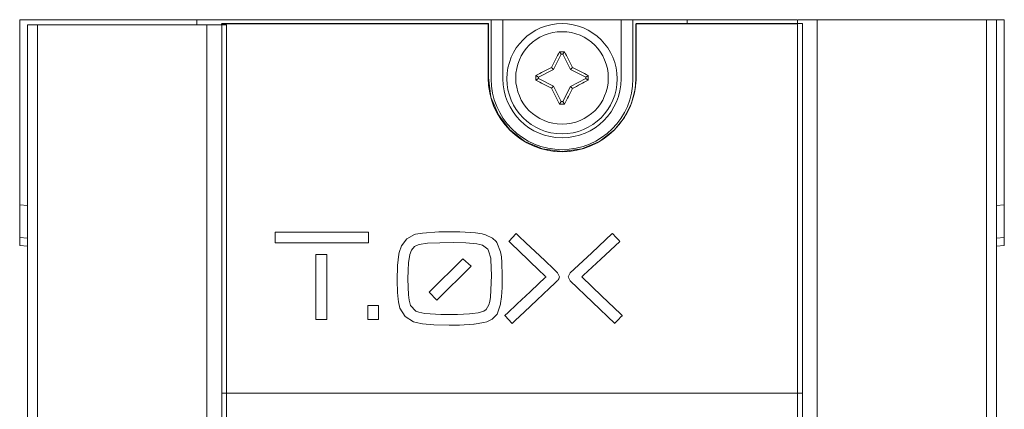
# Model space of a CAD drawing. Units: millimetres. Extents: x -25 to 25, y -109 to 109.
# Drawn here: x -25 to 25, y 89 to 109 of the extents above; entities that cross this region are included whole.
import ezdxf

# ---------------------------------------------------------------- set-up
doc = ezdxf.new("R2010")
doc.units = ezdxf.units.MM
doc.layers.add('Top$21', color=7, linetype='Continuous', true_color=0xffffff)

msp = doc.modelspace()

# ---------------------------------------------------------------- linework, layer by layer
at = {"layer": 'Top$21', "color": 7, "linetype": 'Continuous', "lineweight": 13}
for p, q in [((-25, 108.878), (-16, 108.878)), ((-25, 99.469), (-25, 108.878)), ((-24.1, 108.622), (-24.6, 108.622)), ((-24.6, 108.622), (-24.6, -108.878)), ((-15.5, 108.622), (-24.1, 108.622)), ((-24.1, 108.622), (-24.1, -108.878)), ((-16, 108.621), (-16, 108.878)), ((-14.5, 108.622), (-15.5, 108.622)), ((-15.5, -108.878), (-15.5, 108.622)), ((-1.21, 108.671), (-14.76, 108.671)), ((-14.76, 108.62), (-14.76, 108.671)), ((-14.74, 108.688), (-14.74, 89.92)), ((-14.5, 108.622), (-14.5, -108.878)), ((-1.21, 105.92), (-1.21, 108.671)), ((-1.06, 108.878), (-0.46, 108.878)), ((-1.06, 108.878), (-1.06, 105.878)), ((-0.46, 108.878), (5.54, 108.878)), ((-0.46, 105.878), (-0.46, 108.878)), ((5.54, 108.878), (6.14, 108.878)), ((5.54, 108.878), (5.54, 105.878)), ((6.14, 105.878), (6.14, 108.878)), ((14.5, 108.671), (6.29, 108.671)), ((6.29, 108.671), (6.29, 105.92)), ((14.5, -108.626), (14.5, 108.874)), ((14.5, 108.874), (15.5, 108.874)), ((14.76, 89.92), (14.76, 108.688)), ((15.5, 108.874), (24.1, 108.874)), ((15.5, 108.874), (15.5, -108.626)), ((16, 108.878), (25, 108.878)), ((16, 108.878), (16, 108.874)), ((24.1, -108.626), (24.1, 108.874)), ((24.1, 108.874), (24.6, 108.874)), ((24.6, -108.626), (24.6, 108.874)), ((2.492, 107.122), (2.108, 106.352)), ((2.413, 107.249), (2.492, 107.122)), ((2.588, 107.122), (2.492, 107.122)), ((2.667, 107.249), (2.588, 107.122)), ((2.972, 106.352), (2.588, 107.122)), ((1.211, 106.047), (1.338, 105.968)), ((2.108, 106.352), (1.338, 105.968)), ((2.002, 106.458), (2.108, 106.352)), ((3.078, 106.458), (2.972, 106.352)), ((3.742, 105.968), (2.972, 106.352)), ((3.869, 106.047), (3.742, 105.968)), ((1.211, 105.81), (1.338, 105.888)), ((1.338, 105.968), (1.338, 105.888)), ((1.338, 105.888), (2.109, 105.499)), ((2.966, 105.493), (3.742, 105.888)), ((3.742, 105.888), (3.742, 105.968)), ((3.869, 105.81), (3.742, 105.888)), ((2.002, 105.394), (2.109, 105.499)), ((2.109, 105.499), (2.492, 104.718)), ((2.588, 104.718), (2.966, 105.493)), ((3.072, 105.388), (2.966, 105.493)), ((2.413, 104.591), (2.492, 104.718)), ((2.492, 104.718), (2.588, 104.718)), ((2.667, 104.591), (2.588, 104.718)), ((-24.6, 99.448), (-25, 99.469)), ((-25, 99.469), (-25, 97.815)), ((24.6, 99.448), (25, 99.469)), ((25, 99.469), (25, 99.469)), ((25, 97.815), (25, 99.469)), ((-12.021, 98.092), (-12.021, 97.548)), ((-7.289, 98.092), (-12.021, 98.092)), ((-7.289, 97.548), (-7.289, 98.092)), ((-12.021, 97.548), (-7.289, 97.548)), ((24.6, 97.78), (25, 97.815)), ((-24.6, 97.379), (-25, 97.414)), ((24.6, 97.379), (25, 97.414)), ((25, 97.414), (24.6, 97.379)), ((25, 97.414), (25, 97.414)), ((-9.408, 96.948), (-9.958, 96.948)), ((-9.958, 96.948), (-9.958, 93.654)), ((-9.408, 93.654), (-9.408, 96.948)), ((-4.212, 95.049), (-2.491, 96.731)), ((-2.491, 96.731), (-2.08, 96.361)), ((-2.08, 96.361), (-3.813, 94.63)), ((-3.813, 94.63), (-4.212, 95.049)), ((-7.326, 94.361), (-7.326, 93.654)), ((-6.776, 94.361), (-7.326, 94.361)), ((-6.776, 93.654), (-6.776, 94.361)), ((-9.958, 93.654), (-9.408, 93.654)), ((-7.326, 93.654), (-6.776, 93.654)), ((-14.74, 89.92), (14.76, 89.92))]:
    msp.add_line(p, q, dxfattribs=at)
for points in [[(-1.06, 108.878), (-16, 108.878)], [(-14.74, 108.688), (-14.74, 108.688), (-14.74, 108.688), (-14.739, 108.688), (-14.737, 108.688), (-14.731, 108.688), (-14.71, 108.688), (-14.645, 108.688), (-14.446, 108.688), (-13.846, 108.688), (-13.085, 108.688), (-12.15, 108.688), (-10.169, 108.688), (-7.97, 108.688), (-5.485, 108.688), (-3.316, 108.688), (-2.089, 108.688), (-1.353, 108.688), (-1.21, 108.688), (-1.202, 108.688), (-1.201, 108.688), (-1.201, 108.688), (-1.2, 108.688), (-1.2, 108.688), (-1.2, 108.688), (-1.2, 108.688), (-1.2, 108.688), (-1.2, 108.687), (-1.2, 108.687), (-1.2, 108.686), (-1.2, 108.682), (-1.2, 108.668), (-1.2, 108.628), (-1.2, 108.506), (-1.2, 108.162), (-1.2, 107.313), (-1.2, 106.75), (-1.2, 106.278), (-1.2, 106.01), (-1.2, 105.952), (-1.2, 105.941), (-1.2, 105.938), (-1.2, 105.938), (-1.2, 105.938), (-1.2, 105.938), (-1.2, 105.938), (-1.067, 104.941), (-0.688, 104.045), (-0.102, 103.286), (0.657, 102.7), (1.553, 102.322), (2.55, 102.188), (3.546, 102.322), (4.442, 102.7), (5.201, 103.286), (5.707, 103.913), (6.07, 104.641), (6.254, 105.348), (6.291, 105.675), (6.298, 105.822), (6.299, 105.887), (6.3, 105.915), (6.3, 105.928), (6.3, 105.933), (6.3, 105.936), (6.3, 105.937), (6.3, 105.938), (6.3, 105.938), (6.3, 105.938), (6.3, 105.938), (6.3, 105.939), (6.3, 105.941), (6.3, 105.947), (6.3, 105.968), (6.3, 106.03), (6.3, 106.213), (6.3, 106.713), (6.3, 107.818), (6.3, 108.279), (6.3, 108.593), (6.3, 108.668), (6.3, 108.684), (6.3, 108.687), (6.3, 108.688), (6.301, 108.688), (6.305, 108.688), (6.317, 108.688), (6.357, 108.688), (6.478, 108.688), (7.221, 108.688), (8.385, 108.688), (9.802, 108.688), (11.3, 108.688), (12.712, 108.688), (13.601, 108.688), (14.28, 108.688), (14.681, 108.688), (14.75, 108.688), (14.759, 108.688), (14.76, 108.632), (14.76, 108.065), (14.76, 106.972), (14.76, 105.365), (14.76, 103.268), (14.76, 100.705), (14.76, 97.7), (14.76, 94.278), (14.76, 90.461), (14.76, 85.838)], [(-14.74, -7.334), (-14.74, 5.475), (-14.74, 18.219), (-14.74, 30.738), (-14.74, 40.313), (-14.74, 49.575), (-14.74, 58.445), (-14.74, 66.848), (-14.74, 72.901), (-14.74, 78.602), (-14.74, 83.917), (-14.74, 88.81), (-14.74, 93.249), (-14.74, 97.131), (-14.74, 100.509), (-14.74, 103.349), (-14.74, 105.62), (-14.74, 106.941), (-14.74, 107.902), (-14.74, 108.489), (-14.74, 108.675), (-14.74, 108.685), (-14.74, 108.687), (-14.74, 108.688)], [(-14.74, 108.688), (-14.74, 108.688), (-14.74, 108.688), (-14.739, 108.688), (-14.737, 108.688), (-14.731, 108.688), (-14.71, 108.688), (-14.645, 108.688), (-14.446, 108.688), (-13.846, 108.688), (-13.085, 108.688), (-12.15, 108.688), (-10.169, 108.688), (-7.97, 108.688), (-5.485, 108.688), (-3.316, 108.688), (-2.089, 108.688), (-1.353, 108.688), (-1.21, 108.688), (-1.202, 108.688), (-1.201, 108.688), (-1.201, 108.688), (-1.2, 108.688), (-1.2, 108.688), (-1.2, 108.688), (-1.2, 108.688), (-1.2, 108.688), (-1.2, 108.687), (-1.2, 108.687), (-1.2, 108.686), (-1.2, 108.682), (-1.2, 108.668), (-1.2, 108.628), (-1.2, 108.506), (-1.2, 108.162), (-1.2, 107.313), (-1.2, 106.75), (-1.2, 106.278), (-1.2, 106.01), (-1.2, 105.952), (-1.2, 105.941), (-1.2, 105.938), (-1.2, 105.938), (-1.2, 105.938), (-1.2, 105.938), (-1.2, 105.938), (-1.067, 104.941), (-0.688, 104.045), (-0.102, 103.286), (0.657, 102.7), (1.553, 102.322), (2.55, 102.188), (3.546, 102.322), (4.442, 102.7), (5.201, 103.286), (5.707, 103.913), (6.07, 104.641), (6.254, 105.348), (6.291, 105.675), (6.298, 105.822), (6.299, 105.887), (6.3, 105.915), (6.3, 105.928), (6.3, 105.933), (6.3, 105.936), (6.3, 105.937), (6.3, 105.938), (6.3, 105.938), (6.3, 105.938), (6.3, 105.938), (6.3, 105.939), (6.3, 105.941), (6.3, 105.947), (6.3, 105.968), (6.3, 106.03), (6.3, 106.213), (6.3, 106.713), (6.3, 107.818), (6.3, 108.279), (6.3, 108.593), (6.3, 108.668), (6.3, 108.684), (6.3, 108.687), (6.3, 108.688), (6.301, 108.688), (6.305, 108.688), (6.317, 108.688), (6.357, 108.688), (6.478, 108.688), (7.221, 108.688), (8.385, 108.688), (9.802, 108.688), (11.3, 108.688), (12.712, 108.688), (13.601, 108.688), (14.28, 108.688), (14.681, 108.688), (14.75, 108.688), (14.759, 108.688), (14.76, 108.632), (14.76, 108.065), (14.76, 106.972), (14.76, 105.365), (14.76, 103.268), (14.76, 100.705), (14.76, 97.7), (14.76, 94.278), (14.76, 90.461), (14.76, 85.838)], [(-14.74, -7.334), (-14.74, 5.475), (-14.74, 18.219), (-14.74, 30.738), (-14.74, 40.313), (-14.74, 49.575), (-14.74, 58.445), (-14.74, 66.848), (-14.74, 72.901), (-14.74, 78.602), (-14.74, 83.917), (-14.74, 88.81), (-14.74, 93.249), (-14.74, 97.131), (-14.74, 100.509), (-14.74, 103.349), (-14.74, 105.62), (-14.74, 106.941), (-14.74, 107.902), (-14.74, 108.489), (-14.74, 108.675), (-14.74, 108.685), (-14.74, 108.687), (-14.74, 108.688)], [(-14.74, 108.688), (-14.74, 108.688), (-14.74, 108.688), (-14.739, 108.688), (-14.737, 108.688), (-14.731, 108.688), (-14.71, 108.688), (-14.645, 108.688), (-14.446, 108.688), (-13.846, 108.688), (-13.085, 108.688), (-12.15, 108.688), (-10.169, 108.688), (-7.97, 108.688), (-5.485, 108.688), (-3.316, 108.688), (-2.089, 108.688), (-1.353, 108.688), (-1.21, 108.688), (-1.202, 108.688), (-1.201, 108.688), (-1.201, 108.688), (-1.2, 108.688), (-1.2, 108.688), (-1.2, 108.688), (-1.2, 108.688), (-1.2, 108.688), (-1.2, 108.687), (-1.2, 108.687), (-1.2, 108.686), (-1.2, 108.682), (-1.2, 108.668), (-1.2, 108.628), (-1.2, 108.506), (-1.2, 108.162), (-1.2, 107.313), (-1.2, 106.75), (-1.2, 106.278), (-1.2, 106.01), (-1.2, 105.952), (-1.2, 105.941), (-1.2, 105.938), (-1.2, 105.938), (-1.2, 105.938), (-1.2, 105.938), (-1.2, 105.938), (-1.067, 104.941), (-0.688, 104.045), (-0.102, 103.286), (0.657, 102.7), (1.553, 102.322), (2.55, 102.188), (3.546, 102.322), (4.442, 102.7), (5.201, 103.286), (5.707, 103.913), (6.07, 104.641), (6.254, 105.348), (6.291, 105.675), (6.298, 105.822), (6.299, 105.887), (6.3, 105.915), (6.3, 105.928), (6.3, 105.933), (6.3, 105.936), (6.3, 105.937), (6.3, 105.938), (6.3, 105.938), (6.3, 105.938), (6.3, 105.938), (6.3, 105.939), (6.3, 105.941), (6.3, 105.947), (6.3, 105.968), (6.3, 106.03), (6.3, 106.213), (6.3, 106.713), (6.3, 107.818), (6.3, 108.279), (6.3, 108.593), (6.3, 108.668), (6.3, 108.684), (6.3, 108.687), (6.3, 108.688), (6.301, 108.688), (6.305, 108.688), (6.317, 108.688), (6.357, 108.688), (6.478, 108.688), (7.221, 108.688), (8.385, 108.688), (9.802, 108.688), (11.3, 108.688), (12.712, 108.688), (13.601, 108.688), (14.28, 108.688), (14.681, 108.688), (14.75, 108.688), (14.759, 108.688), (14.76, 108.632), (14.76, 108.065), (14.76, 106.972), (14.76, 105.365), (14.76, 103.268), (14.76, 100.705), (14.76, 97.7), (14.76, 94.278), (14.76, 90.461), (14.76, 85.838)], [(-14.74, -7.334), (-14.74, 5.475), (-14.74, 18.219), (-14.74, 30.738), (-14.74, 40.313), (-14.74, 49.575), (-14.74, 58.445), (-14.74, 66.848), (-14.74, 72.901), (-14.74, 78.602), (-14.74, 83.917), (-14.74, 88.81), (-14.74, 93.249), (-14.74, 97.131), (-14.74, 100.509), (-14.74, 103.349), (-14.74, 105.62), (-14.74, 106.941), (-14.74, 107.902), (-14.74, 108.489), (-14.74, 108.675), (-14.74, 108.685), (-14.74, 108.687), (-14.74, 108.688)], [(-14.74, 108.688), (-14.74, 108.688), (-14.74, 108.688), (-14.739, 108.688), (-14.737, 108.688), (-14.731, 108.688), (-14.71, 108.688), (-14.645, 108.688), (-14.446, 108.688), (-13.846, 108.688), (-13.085, 108.688), (-12.15, 108.688), (-10.169, 108.688), (-7.97, 108.688), (-5.485, 108.688), (-3.316, 108.688), (-2.089, 108.688), (-1.353, 108.688), (-1.21, 108.688), (-1.202, 108.688), (-1.201, 108.688), (-1.201, 108.688), (-1.2, 108.688), (-1.2, 108.688), (-1.2, 108.688), (-1.2, 108.688), (-1.2, 108.688), (-1.2, 108.687), (-1.2, 108.687), (-1.2, 108.686), (-1.2, 108.682), (-1.2, 108.668), (-1.2, 108.628), (-1.2, 108.506), (-1.2, 108.162), (-1.2, 107.313), (-1.2, 106.75), (-1.2, 106.278), (-1.2, 106.01), (-1.2, 105.952), (-1.2, 105.941), (-1.2, 105.938), (-1.2, 105.938), (-1.2, 105.938), (-1.2, 105.938), (-1.2, 105.938), (-1.067, 104.941), (-0.688, 104.045), (-0.102, 103.286), (0.657, 102.7), (1.553, 102.322), (2.55, 102.188), (3.546, 102.322), (4.442, 102.7), (5.201, 103.286), (5.707, 103.913), (6.07, 104.641), (6.254, 105.348), (6.291, 105.675), (6.298, 105.822), (6.299, 105.887), (6.3, 105.915), (6.3, 105.928), (6.3, 105.933), (6.3, 105.936), (6.3, 105.937), (6.3, 105.938), (6.3, 105.938), (6.3, 105.938), (6.3, 105.938), (6.3, 105.939), (6.3, 105.941), (6.3, 105.947), (6.3, 105.968), (6.3, 106.03), (6.3, 106.213), (6.3, 106.713), (6.3, 107.818), (6.3, 108.279), (6.3, 108.593), (6.3, 108.668), (6.3, 108.684), (6.3, 108.687), (6.3, 108.688), (6.301, 108.688), (6.305, 108.688), (6.317, 108.688), (6.357, 108.688), (6.478, 108.688), (7.221, 108.688), (8.385, 108.688), (9.802, 108.688), (11.3, 108.688), (12.712, 108.688), (13.601, 108.688), (14.28, 108.688), (14.681, 108.688), (14.75, 108.688), (14.759, 108.688), (14.76, 108.632), (14.76, 108.065), (14.76, 106.972), (14.76, 105.365), (14.76, 103.268), (14.76, 100.705), (14.76, 97.7), (14.76, 94.278), (14.76, 90.461), (14.76, 85.838)], [(-14.74, -7.334), (-14.74, 5.475), (-14.74, 18.219), (-14.74, 30.738), (-14.74, 40.313), (-14.74, 49.575), (-14.74, 58.445), (-14.74, 66.848), (-14.74, 72.901), (-14.74, 78.602), (-14.74, 83.917), (-14.74, 88.81), (-14.74, 93.249), (-14.74, 97.131), (-14.74, 100.509), (-14.74, 103.349), (-14.74, 105.62), (-14.74, 106.941), (-14.74, 107.902), (-14.74, 108.489), (-14.74, 108.675), (-14.74, 108.685), (-14.74, 108.687), (-14.74, 108.688)], [(-14.74, 108.688), (-14.74, 108.688), (-14.74, 108.688), (-14.739, 108.688), (-14.737, 108.688), (-14.731, 108.688), (-14.71, 108.688), (-14.645, 108.688), (-14.446, 108.688), (-13.846, 108.688), (-13.085, 108.688), (-12.15, 108.688), (-10.169, 108.688), (-7.97, 108.688), (-5.485, 108.688), (-3.316, 108.688), (-2.089, 108.688), (-1.353, 108.688), (-1.21, 108.688), (-1.202, 108.688), (-1.201, 108.688), (-1.201, 108.688), (-1.2, 108.688), (-1.2, 108.688), (-1.2, 108.688), (-1.2, 108.688), (-1.2, 108.688), (-1.2, 108.687), (-1.2, 108.687), (-1.2, 108.686), (-1.2, 108.682), (-1.2, 108.668), (-1.2, 108.628), (-1.2, 108.506), (-1.2, 108.162), (-1.2, 107.313), (-1.2, 106.75), (-1.2, 106.278), (-1.2, 106.01), (-1.2, 105.952), (-1.2, 105.941), (-1.2, 105.938), (-1.2, 105.938), (-1.2, 105.938), (-1.2, 105.938), (-1.2, 105.938), (-1.067, 104.941), (-0.688, 104.045), (-0.102, 103.286), (0.657, 102.7), (1.553, 102.322), (2.55, 102.188), (3.546, 102.322), (4.442, 102.7), (5.201, 103.286), (5.707, 103.913), (6.07, 104.641), (6.254, 105.348), (6.291, 105.675), (6.298, 105.822), (6.299, 105.887), (6.3, 105.915), (6.3, 105.928), (6.3, 105.933), (6.3, 105.936), (6.3, 105.937), (6.3, 105.938), (6.3, 105.938), (6.3, 105.938), (6.3, 105.938), (6.3, 105.939), (6.3, 105.941), (6.3, 105.947), (6.3, 105.968), (6.3, 106.03), (6.3, 106.213), (6.3, 106.713), (6.3, 107.818), (6.3, 108.279), (6.3, 108.593), (6.3, 108.668), (6.3, 108.684), (6.3, 108.687), (6.3, 108.688), (6.301, 108.688), (6.305, 108.688), (6.317, 108.688), (6.357, 108.688), (6.478, 108.688), (7.221, 108.688), (8.385, 108.688), (9.802, 108.688), (11.3, 108.688), (12.712, 108.688), (13.601, 108.688), (14.28, 108.688), (14.681, 108.688), (14.75, 108.688), (14.759, 108.688), (14.76, 108.632), (14.76, 108.065), (14.76, 106.972), (14.76, 105.365), (14.76, 103.268), (14.76, 100.705), (14.76, 97.7), (14.76, 94.278), (14.76, 90.461), (14.76, 85.838)], [(-14.74, -7.334), (-14.74, 5.475), (-14.74, 18.219), (-14.74, 30.738), (-14.74, 40.313), (-14.74, 49.575), (-14.74, 58.445), (-14.74, 66.848), (-14.74, 72.901), (-14.74, 78.602), (-14.74, 83.917), (-14.74, 88.81), (-14.74, 93.249), (-14.74, 97.131), (-14.74, 100.509), (-14.74, 103.349), (-14.74, 105.62), (-14.74, 106.941), (-14.74, 107.902), (-14.74, 108.489), (-14.74, 108.675), (-14.74, 108.685), (-14.74, 108.687), (-14.74, 108.688)], [(-14.74, 108.688), (-14.74, 108.688), (-14.74, 108.688), (-14.739, 108.688), (-14.737, 108.688), (-14.731, 108.688), (-14.71, 108.688), (-14.645, 108.688), (-14.446, 108.688), (-13.846, 108.688), (-13.085, 108.688), (-12.15, 108.688), (-10.169, 108.688), (-7.97, 108.688), (-5.485, 108.688), (-3.316, 108.688), (-2.089, 108.688), (-1.353, 108.688), (-1.21, 108.688), (-1.202, 108.688), (-1.201, 108.688), (-1.201, 108.688), (-1.2, 108.688), (-1.2, 108.688), (-1.2, 108.688), (-1.2, 108.688), (-1.2, 108.688), (-1.2, 108.687), (-1.2, 108.687), (-1.2, 108.686), (-1.2, 108.682), (-1.2, 108.668), (-1.2, 108.628), (-1.2, 108.506), (-1.2, 108.162), (-1.2, 107.313), (-1.2, 106.75), (-1.2, 106.278), (-1.2, 106.01), (-1.2, 105.952), (-1.2, 105.941), (-1.2, 105.938), (-1.2, 105.938), (-1.2, 105.938), (-1.2, 105.938), (-1.2, 105.938), (-1.067, 104.941), (-0.688, 104.045), (-0.102, 103.286), (0.657, 102.7), (1.553, 102.322), (2.55, 102.188), (3.546, 102.322), (4.442, 102.7), (5.201, 103.286), (5.707, 103.913), (6.07, 104.641), (6.254, 105.348), (6.291, 105.675), (6.298, 105.822), (6.299, 105.887), (6.3, 105.915), (6.3, 105.928), (6.3, 105.933), (6.3, 105.936), (6.3, 105.937), (6.3, 105.938), (6.3, 105.938), (6.3, 105.938), (6.3, 105.938), (6.3, 105.939), (6.3, 105.941), (6.3, 105.947), (6.3, 105.968), (6.3, 106.03), (6.3, 106.213), (6.3, 106.713), (6.3, 107.818), (6.3, 108.279), (6.3, 108.593), (6.3, 108.668), (6.3, 108.684), (6.3, 108.687), (6.3, 108.688), (6.301, 108.688), (6.305, 108.688), (6.317, 108.688), (6.357, 108.688), (6.478, 108.688), (7.221, 108.688), (8.385, 108.688), (9.802, 108.688), (11.3, 108.688), (12.712, 108.688), (13.601, 108.688), (14.28, 108.688), (14.681, 108.688), (14.75, 108.688), (14.759, 108.688), (14.76, 108.632), (14.76, 108.065), (14.76, 106.972), (14.76, 105.365), (14.76, 103.268), (14.76, 100.705), (14.76, 97.7), (14.76, 94.278), (14.76, 90.461), (14.76, 85.838)], [(-14.74, -7.334), (-14.74, 5.475), (-14.74, 18.219), (-14.74, 30.738), (-14.74, 40.313), (-14.74, 49.575), (-14.74, 58.445), (-14.74, 66.848), (-14.74, 72.901), (-14.74, 78.602), (-14.74, 83.917), (-14.74, 88.81), (-14.74, 93.249), (-14.74, 97.131), (-14.74, 100.509), (-14.74, 103.349), (-14.74, 105.62), (-14.74, 106.941), (-14.74, 107.902), (-14.74, 108.489), (-14.74, 108.675), (-14.74, 108.685), (-14.74, 108.687), (-14.74, 108.688)], [(8.9, 108.878), (6.14, 108.878)], [(8.9, 108.878), (14.46, 108.878)], [(8.9, 108.671), (8.9, 108.878)], [(25, 108.878), (25, 97.826)], [(25, 99.469), (25, 108.878)], [(-25, 97.414), (-25, 97.417), (-25, 97.445), (-25, 97.815)], [(-25, 97.815), (-24.6, 97.78)], [(25, 97.826), (25, 97.446), (25, 97.416), (25, 97.415), (25, 97.414)], [(25, 97.414), (25, 97.415), (25, 97.416), (25, 97.445), (25, 97.815)]]:
    msp.add_lwpolyline(points, dxfattribs=at)
for points in [[(-0.495, 95.867), (-0.505, 95.28), (-0.537, 94.798), (-0.582, 94.467), (-0.589, 94.431), (-0.731, 93.971), (-0.757, 93.923), (-1.009, 93.665), (-1.282, 93.536), (-1.428, 93.495), (-1.928, 93.415), (-1.942, 93.413), (-2.668, 93.371), (-3.187, 93.367), (-3.966, 93.387), (-4.551, 93.439), (-4.858, 93.498), (-4.999, 93.54), (-5.425, 93.804), (-5.69, 94.235), (-5.77, 94.56), (-5.786, 94.681), (-5.812, 95.031), (-5.826, 95.634), (-5.808, 96.405), (-5.75, 96.973), (-5.733, 97.061), (-5.615, 97.402), (-5.347, 97.75), (-4.953, 97.964), (-4.901, 97.98), (-4.545, 98.046), (-3.716, 98.099), (-2.657, 98.098), (-1.857, 98.052), (-1.523, 98.002), (-1.346, 97.957), (-0.991, 97.792), (-0.807, 97.623), (-0.762, 97.558), (-0.586, 97.089), (-0.538, 96.836), (-0.511, 96.547), (-0.495, 95.867)], [(2.412, 95.825), (2.38, 95.714), (2.345, 95.665), (2.326, 95.643), (2.317, 95.634), (2.312, 95.63), (2.31, 95.628), (2.31, 95.627), (2.309, 95.627), (2.309, 95.627), (2.309, 95.626), (2.309, 95.626), (2.309, 95.626), (2.309, 95.626), (2.309, 95.626), (2.308, 95.625), (2.304, 95.622), (2.295, 95.613), (2.264, 95.584), (2.172, 95.498), (1.911, 95.251), (1.254, 94.631), (0.632, 94.043), (0.161, 93.598), (0.04, 93.484), (0.01, 93.456), (0.007, 93.459), (-0.006, 93.473), (-0.18, 93.655), (-0.354, 93.837), (-0.367, 93.851), (-0.369, 93.854), (-0.37, 93.854), (-0.37, 93.854), (-0.37, 93.854), (-0.37, 93.855), (-0.369, 93.855), (-0.366, 93.858), (-0.356, 93.867), (-0.326, 93.896), (-0.233, 93.984), (0.27, 94.456), (0.921, 95.067), (1.365, 95.485), (1.66, 95.762), (1.712, 95.811), (1.722, 95.82), (1.724, 95.822), (1.725, 95.823), (1.725, 95.823), (1.725, 95.823), (1.725, 95.823), (1.725, 95.823), (1.725, 95.823), (1.724, 95.823), (1.724, 95.824), (1.721, 95.827), (1.713, 95.834), (1.688, 95.858), (1.613, 95.93), (1.399, 96.134), (0.861, 96.649), (0.352, 97.136), (-0.033, 97.505), (-0.132, 97.6), (-0.157, 97.624), (-0.154, 97.627), (-0.141, 97.64), (0.031, 97.82), (0.202, 98), (0.215, 98.014), (0.217, 98.016), (0.218, 98.017), (0.219, 98.016), (0.222, 98.013), (0.232, 98.004), (0.262, 97.975), (0.355, 97.886), (0.707, 97.551), (1.174, 97.106), (1.66, 96.643), (2.122, 96.204), (2.311, 96.023), (2.412, 95.825)], [(5.594, 93.854), (5.594, 93.854), (5.593, 93.853), (5.589, 93.849), (5.534, 93.792), (5.404, 93.655), (5.274, 93.518), (5.219, 93.46), (5.215, 93.456), (5.214, 93.456), (5.214, 93.456), (4.085, 94.54), (2.956, 95.624), (2.856, 95.824), (2.961, 96.024), (4.031, 97.023), (4.767, 97.709), (5.078, 97.999), (5.1, 98.02), (5.102, 98.021), (5.102, 98.021), (5.289, 97.819), (5.417, 97.68), (5.471, 97.622), (5.475, 97.617), (5.475, 97.617), (5.475, 97.617), (4.509, 96.72), (3.626, 95.9), (3.549, 95.828), (3.544, 95.823), (3.543, 95.823), (3.543, 95.823), (4.569, 94.838), (5.506, 93.938), (5.588, 93.859), (5.593, 93.854), (5.594, 93.854), (5.594, 93.854)], [(-1.044, 95.889), (-1.073, 96.689), (-1.082, 96.766), (-1.185, 97.146), (-1.232, 97.229), (-1.497, 97.426), (-1.638, 97.467), (-1.784, 97.492), (-2.351, 97.543), (-2.96, 97.559), (-3.665, 97.556), (-4.298, 97.523), (-4.717, 97.459), (-4.758, 97.448), (-4.951, 97.355), (-5.111, 97.173), (-5.192, 96.957), (-5.252, 96.54), (-5.275, 96.158), (-5.282, 95.695), (-5.258, 94.914), (-5.226, 94.63), (-5.146, 94.358), (-4.883, 94.081), (-4.732, 94.023), (-4.418, 93.966), (-3.608, 93.915), (-2.772, 93.914), (-2.157, 93.943), (-2.004, 93.957), (-1.713, 93.997), (-1.426, 94.079), (-1.32, 94.156), (-1.172, 94.392), (-1.126, 94.561), (-1.092, 94.791), (-1.044, 95.889)]]:
    msp.add_lwpolyline(points, close=True, dxfattribs=at)
for centre, radius in [((2.54, 105.878), 2.8), ((2.54, 105.92), 2.35)]:
    msp.add_circle(centre, radius, dxfattribs=at)
at = {"layer": 'Top$21', "color": 7, "linetype": 'Continuous', "lineweight": 13, "extrusion": (0, 0, -1)}
for centre, radius in [((-2.54, 105.92), 3.75), ((-2.54, 105.878), 3)]:
    msp.add_arc(centre, radius, 180, 0, dxfattribs=at)
at = {"layer": 'Top$21', "color": 7, "linetype": 'Continuous', "lineweight": 13}
msp.add_arc((2.54, 105.878), 3.6, 180, 0, dxfattribs=at)
for centre, major_axis, start_param, end_param in [((2.401, 105.99), (2.23, 4.472), 1.342119, 1.522503), ((2.54, 106.69), (4.94, 0), 1.545043, 1.59655), ((2.68, 105.99), (2.23, -4.472), 1.61909, 1.799474), ((2.471, 106.06), (4.472, 2.23), 1.61909, 1.799474), ((1.77, 105.92), (0, 4.94), 1.545043, 1.593112), ((2.61, 106.06), (4.472, -2.23), 1.342119, 1.522503), ((3.31, 105.92), (0, -4.94), 1.548473, 1.59655), ((2.474, 105.789), (-4.46, 2.255), 1.341366, 1.522284), ((2.608, 105.786), (-4.454, -2.268), 1.617372, 1.799822), ((2.406, 105.854), (-2.205, 4.485), 1.617861, 1.800281), ((2.672, 105.856), (-2.192, -4.491), 1.340908, 1.521795), ((2.54, 105.15), (-4.94, 0), 1.545059, 1.596525)]:
    msp.add_ellipse(centre, major_axis=major_axis, ratio=0.113203, start_param=start_param, end_param=end_param, dxfattribs=at)

doc.saveas('drawing.dxf')
